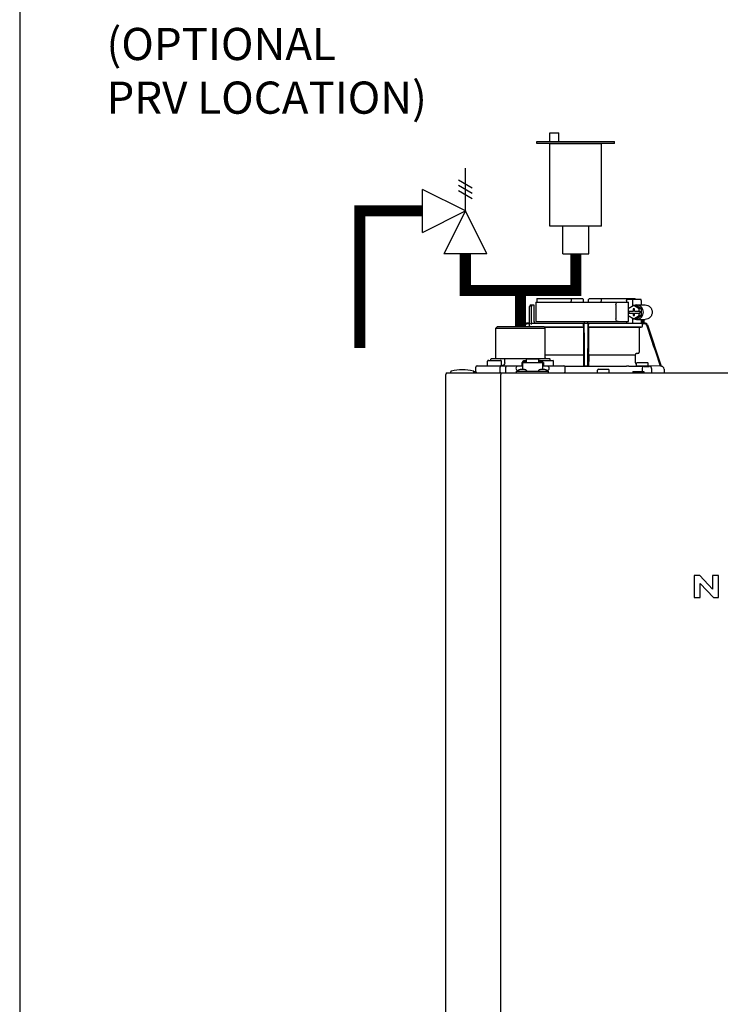
# Model space of a CAD drawing. Units: inches. Extents: x -69 to 81, y -7 to 97.
# Drawn here: x -69 to -50, y 34 to 61 of the extents above; entities that cross this region are included whole.
import ezdxf

# ---------------------------------------------------------------- set-up
doc = ezdxf.new("R2010")
doc.units = ezdxf.units.IN
doc.header["$MEASUREMENT"] = 0
doc.layers.add('menote', color=7, linetype='Continuous')
doc.layers.add('Text', color=2, linetype='Continuous')
doc.styles.add('ROMANS', font='romans.shx')

# ---------------------------------------------------------------- blocks, each defined once
blk = doc.blocks.new('NFB-H (175-200)')
at = {"linetype": 'Continuous'}
for p, q in [((-0.931, 30.063), (-0.931, 30.515)), ((-0.892, 30.555), (-0.813, 30.555)), ((-0.88, 30.024), (-0.88, 30.515)), ((-0.813, 30.555), (-0.813, 30.103)), ((-0.762, 30.633), (-0.762, 30.103)), ((-0.762, 30.633), (1.751, 30.633)), ((-0.731, 30.732), (0.503, 30.732)), ((0.195, 30.732), (0.195, 30.653)), ((0.503, 30.732), (0.532, 30.703)), ((0.533, 30.633), (0.532, 30.703)), ((0.671, 30.633), (0.672, 30.703)), ((0.672, 30.703), (0.7, 30.732)), ((0.7, 30.732), (1.934, 30.732)), ((1.008, 30.732), (1.008, 30.653)), ((1.412, 30.555), (1.412, 30.181)), ((1.702, 30.673), (1.702, 30.633)), ((1.724, 30.712), (2.087, 30.712)), ((1.899, 30.54), (1.75, 30.449)), ((1.751, 30.45), (1.751, 30.633)), ((1.862, 30.673), (1.862, 30.517)), ((2.048, 30.449), (1.899, 30.54)), ((1.961, 30.54), (1.899, 30.54)), ((2.11, 30.449), (1.961, 30.54)), ((1.974, 30.555), (2.211, 30.555)), ((2.099, 30.673), (2.099, 30.555)), ((1.75, 30.449), (1.75, 30.388)), ((1.75, 30.388), (1.893, 30.388)), ((1.75, 30.329), (1.75, 30.267)), ((1.75, 30.329), (1.893, 30.329)), ((1.75, 30.267), (1.899, 30.177)), ((1.751, 30.329), (1.751, 30.388)), ((1.751, 30.103), (1.751, 30.266)), ((1.762, 30.388), (1.762, 30.329)), ((1.88, 30.447), (1.88, 30.388)), ((1.917, 30.447), (1.88, 30.447)), ((1.88, 30.329), (1.88, 30.27)), ((1.88, 30.27), (1.917, 30.27)), ((1.893, 30.447), (1.893, 30.388)), ((1.893, 30.27), (1.893, 30.329)), ((1.899, 30.177), (2.048, 30.267)), ((1.917, 30.388), (1.917, 30.447)), ((1.917, 30.388), (2.06, 30.388)), ((1.917, 30.27), (1.917, 30.329)), ((1.917, 30.329), (2.06, 30.329)), ((1.961, 30.177), (2.11, 30.267)), ((2.048, 30.388), (2.048, 30.449)), ((2.11, 30.449), (2.048, 30.449)), ((2.048, 30.267), (2.048, 30.329)), ((2.11, 30.267), (2.048, 30.267)), ((2.06, 30.388), (2.06, 30.329)), ((2.11, 30.267), (2.11, 30.449)), ((-1.067, 30.01), (-1.082, 29.965)), ((-1.048, 30.004), (-1.061, 29.965)), ((-0.93, 30.063), (-0.992, 30.063)), ((-0.93, 30.044), (-0.992, 30.044)), ((-0.93, 29.986), (-0.93, 30.044)), ((-0.839, 30.063), (2.099, 30.063)), ((-0.762, 30.103), (1.751, 30.103)), ((0.533, 29.986), (0.533, 30.024)), ((0.67, 29.986), (0.67, 30.024)), ((1.702, 30.103), (1.702, 30.063)), ((1.862, 30.199), (1.862, 30.063)), ((1.961, 30.177), (1.899, 30.177)), ((1.974, 30.162), (2.211, 30.162)), ((2.099, 30.162), (2.099, 30.063)), ((2.196, 30.044), (2.128, 30.044)), ((2.133, 29.986), (2.133, 30.024)), ((2.134, 30.162), (2.134, 30.058)), ((2.165, 30.063), (2.195, 30.063)), ((2.174, 30.162), (2.174, 30.063)), ((2.27, 30.01), (2.645, 28.892)), ((-1.806, 29.965), (-1.846, 29.926)), ((-1.846, 29.12), (-1.846, 29.926)), ((-1.846, 29.926), (-0.509, 29.926)), ((-1.806, 29.965), (-0.549, 29.965)), ((-0.549, 29.965), (-0.509, 29.926)), ((0.532, 29.947), (-0.53, 29.947)), ((0.532, 29.946), (-0.529, 29.946)), ((-0.509, 29.12), (-0.509, 29.926)), ((0.532, 29.946), (0.532, 29.947)), ((0.532, 29.946), (0.532, 29.274)), ((2.094, 29.947), (0.671, 29.947)), ((0.671, 29.947), (0.672, 29.946)), ((0.672, 29.946), (0.672, 29.274)), ((2.042, 29.946), (0.672, 29.946)), ((2.042, 29.946), (2.094, 29.947)), ((2.042, 29.946), (2.042, 29.274)), ((0.53, 29.193), (-0.509, 29.193)), ((0.531, 29.235), (0.53, 29.232)), ((0.53, 29.193), (0.53, 29.02)), ((0.673, 29.232), (0.673, 29.235)), ((0.674, 29.193), (0.674, 29.02)), ((1.936, 29.193), (0.674, 29.193)), ((1.936, 29.193), (1.936, 29.02)), ((2.007, 29.235), (1.972, 29.232)), ((-2.354, 28.904), (-1.147, 28.904)), ((-2.072, 28.912), (-2.072, 29.03)), ((-2.052, 29.049), (-1.718, 29.049)), ((-1.963, 29.1), (-1.982, 29.081)), ((-1.982, 29.049), (-1.982, 29.081)), ((-1.963, 29.1), (-0.392, 29.1)), ((-1.698, 28.912), (-1.698, 29.03)), ((-1.591, 29.1), (-1.608, 29.081)), ((-1.608, 28.983), (-1.608, 29.081)), ((-1.147, 28.99), (-1.147, 28.892)), ((-1.147, 28.99), (-1.128, 28.99)), ((-1.128, 28.99), (-1.128, 28.798)), ((-1.128, 28.99), (-0.577, 28.99)), ((-1.122, 29.014), (-1.122, 28.99)), ((-1.122, 29.014), (-1.075, 29.014)), ((-1.075, 29.042), (-1.019, 29.042)), ((-1.075, 29.014), (-1.075, 28.99)), ((-1.069, 28.998), (-1.075, 28.998)), ((-1.069, 29.02), (-1.069, 28.99)), ((-1.069, 29.02), (-1.021, 29.02)), ((-1.021, 28.99), (-1.021, 29.02)), ((-1.019, 28.998), (-1.021, 28.998)), ((-1.019, 28.99), (-1.019, 29.083)), ((-0.685, 29.083), (-1.019, 29.083)), ((-0.685, 28.99), (-0.685, 29.083)), ((-0.685, 29.042), (-0.63, 29.042)), ((-0.685, 28.998), (-0.683, 28.998)), ((-0.683, 29.02), (-0.683, 28.99)), ((-0.683, 29.02), (-0.636, 29.02)), ((-0.637, 29.049), (-0.303, 29.049)), ((-0.636, 28.99), (-0.636, 29.02)), ((-0.636, 28.998), (-0.63, 28.998)), ((-0.63, 29.014), (-0.63, 28.99)), ((-0.63, 29.014), (-0.583, 29.014)), ((-0.583, 29.014), (-0.583, 28.99)), ((-0.577, 28.99), (-0.577, 28.798)), ((-0.577, 28.99), (-0.558, 28.99)), ((-0.558, 28.99), (-0.558, 28.892)), ((-0.558, 28.904), (-0.001, 28.904)), ((-0.392, 29.1), (-0.373, 29.081)), ((-0.373, 29.049), (-0.373, 29.081)), ((-0.283, 28.912), (-0.283, 29.03)), ((0.542, 28.892), (0.532, 28.902)), ((0.672, 28.902), (0.662, 28.892)), ((1.973, 28.9), (1.973, 28.971)), ((1.993, 28.99), (2.268, 28.99)), ((2.287, 28.9), (2.287, 28.971)), ((-3.211, 1.16), (-3.211, 28.668)), ((-3.171, 28.707), (14.043, 28.707)), ((-3.073, 28.715), (-3.073, 28.739)), ((-2.446, 28.747), (-2.393, 28.747)), ((-2.444, 28.715), (-2.444, 28.739)), ((-2.393, 28.747), (-2.393, 28.865)), ((-1.731, 28.747), (-1.731, 28.865)), ((-1.717, 28.707), (-1.717, 28.668)), ((-1.717, 1.16), (-1.717, 28.668)), ((-1.574, 28.747), (-1.574, 28.865)), ((-1.285, 28.707), (-1.285, 28.755)), ((-1.285, 28.755), (-0.42, 28.755)), ((-1.253, 28.759), (-1.253, 28.755)), ((-1.128, 28.892), (-1.245, 28.892)), ((-1.241, 28.774), (-1.245, 28.774)), ((-1.07, 28.798), (-1.185, 28.798)), ((-1.002, 28.759), (-1.002, 28.755)), ((-0.703, 28.759), (-0.703, 28.755)), ((-0.52, 28.798), (-0.635, 28.798)), ((-0.459, 28.892), (-0.577, 28.892)), ((-0.459, 28.774), (-0.464, 28.774)), ((-0.452, 28.759), (-0.452, 28.755)), ((-0.42, 28.707), (-0.42, 28.755)), ((0.028, 28.892), (1.7, 28.892)), ((0.028, 28.892), (0.542, 28.892)), ((0.038, 28.747), (0.038, 28.865)), ((0.661, 28.892), (0.542, 28.892)), ((0.916, 28.715), (0.916, 28.786)), ((0.936, 28.806), (1.211, 28.806)), ((1.231, 28.715), (1.231, 28.786)), ((1.877, 28.747), (1.877, 28.707)), ((1.877, 28.747), (2.171, 28.747)), ((2.28, 28.892), (1.981, 28.892)), ((2.131, 28.887), (2.13, 28.809)), ((2.13, 28.809), (2.13, 28.747)), ((2.171, 28.747), (2.171, 28.707)), ((2.625, 28.892), (2.287, 28.898)), ((2.386, 28.707), (2.386, 28.809)), ((2.645, 28.892), (2.625, 28.892)), ((2.645, 28.892), (2.645, 28.892)), ((2.645, 28.892), (2.647, 28.892)), ((2.724, 28.813), (2.724, 28.707)), ((3.539, 23.205), (3.539, 22.6)), ((3.69, 23.205), (3.539, 23.205)), ((4.038, 22.832), (3.69, 23.205)), ((4.038, 23.205), (4.038, 22.832)), ((4.2, 23.205), (4.038, 23.205)), ((4.2, 22.6), (4.2, 23.205)), ((3.7, 22.6), (3.7, 22.985)), ((3.7, 22.985), (4.061, 22.6)), ((3.539, 22.6), (3.7, 22.6)), ((4.061, 22.6), (4.2, 22.6))]:
    blk.add_line(p, q, dxfattribs=at)
for centre, radius, start, end in [((-0.892, 30.515), 0.0393, 90, 180), ((0.513, 30.653), 0.0197, 269.9999, 1), ((-0.992, 29.985), 0.0786, 90, 161.4582), ((-0.992, 29.985), 0.059, 89.9908, 161.4166), ((-0.774, 30.103), 0.0393, 180, 270), ((-1.378, 30.025), 1.911, 359.9739, 0.563), ((0.581, 30.103), 0.0393, 181, 270), ((0.552, 30.045), 0.0188, 90.0116, 102.053), ((0.622, 30.103), 0.0393, 270, 359), ((2.581, 30.025), 1.911, 179.437, 180.0261), ((2.094, 29.986), 0.0393, 270.9513, 359.9436), ((2.196, 29.985), 0.0786, 18.5418, 90), ((2.196, 29.985), 0.059, 18.5834, 90.0092), ((1.975, 29.193), 0.0393, 94.9325, 179.9345), ((2.003, 29.274), 0.0393, 274.9376, 359.943), ((-2.354, 28.865), 0.0393, 90, 180), ((-2.052, 29.03), 0.0197, 90, 180), ((-2.064, 28.912), 0.00786, 180, 270), ((-1.865, 29.12), 0.0197, 270, 0), ((-1.718, 29.03), 0.0197, 0, 90), ((-1.706, 28.912), 0.00786, 270, 0), ((-0.637, 29.03), 0.0197, 90, 139.325), ((-0.49, 29.12), 0.0197, 180, 270), ((-0.303, 29.03), 0.0197, 0, 90), ((-0.291, 28.912), 0.00786, 270, 0), ((-0.001, 28.865), 0.0393, 0, 90), ((2.054, 29.02), 0.118, 180.0141, 226.5767), ((1.993, 28.971), 0.0197, 90, 180), ((1.981, 28.9), 0.00786, 180, 270), ((2.268, 28.971), 0.0197, 0, 90), ((2.28, 28.9), 0.00786, 270, 0), ((-3.171, 28.668), 0.0393, 90, 180), ((-3.053, 28.739), 0.0197, 103.5548, 180), ((-3.065, 28.715), 0.00786, 180, 255.0013), ((-2.759, 27.517), 1.277, 76.4452, 103.5548), ((-2.464, 28.739), 0.0197, 0, 76.4452), ((-2.452, 28.715), 0.00786, 270, 0), ((-2.354, 28.747), 0.0393, 180, 270), ((-1.245, 28.833), 0.059, 90, 270), ((-1.185, 28.719), 0.0786, 90, 150), ((-1.07, 28.719), 0.0786, 30, 90), ((-0.635, 28.719), 0.0786, 90, 150), ((-0.52, 28.719), 0.0786, 30, 90), ((-0.459, 28.833), 0.059, 270, 90), ((-0.001, 28.747), 0.0393, 270, 0), ((0.936, 28.786), 0.0197, 90, 180), ((0.924, 28.715), 0.00786, 180, 270), ((1.211, 28.786), 0.0197, 0, 90), ((1.223, 28.715), 0.00786, 270, 0), ((1.699, 22.61), 6.281, 89.6203, 89.9926), ((1.688, 21.186), 7.706, 89.4361, 89.605), ((2.294, 42.832), 13.946, 269.3314, 270.1039), ((2.307, 28.809), 0.0786, 0.0082, 81.1626), ((2.645, 28.813), 0.0786, 0, 89.0878)]:
    blk.add_arc(centre, radius, start, end, dxfattribs=at)
for centre, major_axis, ratio, start_param, end_param in [((0.602, 30.633), (1.336, 0), 1, 3.067997, 3.089091), ((0.602, 26.686), (0, 76.556), 0.017455, 1.518294, 1.519212), ((0.602, 30.633), (1.336, 0), 1, 6.342043, 6.356781), ((1.334, 30.044), (1.126, 0), 0.017452, 0.779676, 0.805125)]:
    blk.add_ellipse(centre, major_axis=major_axis, ratio=ratio, start_param=start_param, end_param=end_param, dxfattribs=at)
for points, knots in [([(-0.849, 30.555), (-0.857, 30.555), (-0.875, 30.545), (-0.88, 30.526), (-0.88, 30.515)], [0, 0, 0, 0, 0.420769, 1, 1, 1, 1]), ([(1.412, 30.555), (1.412, 30.565), (1.415, 30.585), (1.429, 30.611), (1.449, 30.629), (1.466, 30.633), (1.474, 30.633)], [0, 0, 0, 0, 0.277465, 0.540641, 0.780619, 1, 1, 1, 1]), ([(1.702, 30.673), (1.702, 30.678), (1.703, 30.687), (1.708, 30.7), (1.715, 30.709), (1.721, 30.712), (1.724, 30.712)], [0, 0, 0, 0, 0.312767, 0.591935, 0.818564, 1, 1, 1, 1]), ([(1.874, 30.712), (1.872, 30.712), (1.868, 30.708), (1.863, 30.695), (1.862, 30.682), (1.862, 30.673)], [0, 0, 0, 0, 0.130845, 0.349728, 1, 1, 1, 1]), ([(1.974, 30.162), (1.998, 30.162), (2.047, 30.172), (2.109, 30.216), (2.15, 30.282), (2.165, 30.358), (2.15, 30.435), (2.109, 30.5), (2.047, 30.544), (1.998, 30.555), (1.974, 30.555)], [0, 0, 0, 0, 0.121912, 0.245654, 0.371942, 0.5, 0.628058, 0.754346, 0.878088, 1, 1, 1, 1]), ([(2.099, 30.673), (2.099, 30.682), (2.098, 30.695), (2.093, 30.708), (2.089, 30.712), (2.087, 30.712)], [0, 0, 0, 0, 0.650272, 0.869155, 1, 1, 1, 1]), ([(2.211, 30.555), (2.235, 30.555), (2.285, 30.544), (2.347, 30.5), (2.388, 30.435), (2.402, 30.358), (2.388, 30.282), (2.347, 30.216), (2.285, 30.172), (2.235, 30.162), (2.211, 30.162)], [0, 0, 0, 0, 0.121912, 0.245654, 0.371942, 0.5, 0.628058, 0.754346, 0.878088, 1, 1, 1, 1]), ([(-0.93, 30.063), (-0.93, 30.063), (-0.93, 30.06), (-0.929, 30.057), (-0.93, 30.051), (-0.93, 30.046), (-0.93, 30.044)], [0, 0, 0, 0, 0.07704, 0.293677, 0.617707, 1, 1, 1, 1]), ([(-0.88, 30.024), (-0.88, 30.034), (-0.871, 30.055), (-0.849, 30.063), (-0.839, 30.063)], [0, 0, 0, 0, 0.499155, 1, 1, 1, 1]), ([(-0.734, 30.064), (-0.734, 30.064), (-0.734, 30.064), (-0.734, 30.063), (-0.734, 30.063)], [0, 0, 0, 0, 0.735948, 1, 1, 1, 1]), ([(0.533, 29.986), (0.533, 29.981), (0.533, 29.972), (0.533, 29.961), (0.533, 29.954), (0.533, 29.95), (0.533, 29.948), (0.533, 29.947), (0.532, 29.947)], [0, 0, 0, 0, 0.378911, 0.701056, 0.825431, 0.918755, 0.977618, 1, 1, 1, 1]), ([(0.533, 30.044), (0.533, 30.045), (0.534, 30.05), (0.536, 30.055), (0.539, 30.058)], [0, 0, 0, 0, 0.279266, 1, 1, 1, 1]), ([(0.554, 30.01), (0.554, 30.017), (0.554, 30.027), (0.554, 30.04), (0.554, 30.048), (0.554, 30.054), (0.554, 30.059), (0.554, 30.061), (0.554, 30.063), (0.554, 30.063)], [0, 0, 0, 0, 0.404035, 0.576752, 0.724064, 0.842493, 0.929278, 0.98214, 1, 1, 1, 1]), ([(0.65, 30.063), (0.649, 30.063), (0.65, 30.061), (0.649, 30.061), (0.649, 30.06)], [0, 0, 0, 0, 0.252542, 1, 1, 1, 1]), ([(0.649, 30.06), (0.649, 30.057), (0.649, 30.04), (0.649, 30.024), (0.649, 30.01)], [0, 0, 0, 0, 0.153057, 1, 1, 1, 1]), ([(0.658, 30.062), (0.661, 30.061), (0.668, 30.056), (0.67, 30.048), (0.67, 30.044)], [0, 0, 0, 0, 0.451528, 1, 1, 1, 1]), ([(0.671, 29.947), (0.671, 29.947), (0.671, 29.948), (0.671, 29.95), (0.671, 29.954), (0.67, 29.961), (0.67, 29.972), (0.67, 29.981), (0.67, 29.986)], [0, 0, 0, 0, 0.022382, 0.081245, 0.174569, 0.298944, 0.621089, 1, 1, 1, 1]), ([(1.474, 30.103), (1.466, 30.103), (1.449, 30.107), (1.429, 30.125), (1.415, 30.151), (1.412, 30.171), (1.412, 30.181)], [0, 0, 0, 0, 0.219381, 0.459359, 0.722535, 1, 1, 1, 1]), ([(2.128, 30.044), (2.127, 30.045), (2.123, 30.051), (2.118, 30.055), (2.114, 30.058)], [0, 0, 0, 0, 0.262789, 1, 1, 1, 1]), ([(2.165, 30.063), (2.16, 30.063), (2.15, 30.06), (2.14, 30.057), (2.134, 30.058)], [0, 0, 0, 0, 0.448076, 1, 1, 1, 1]), ([(0.53, 29.232), (0.53, 29.231), (0.53, 29.226), (0.53, 29.213), (0.53, 29.202), (0.53, 29.193)], [0, 0, 0, 0, 0.099703, 0.321606, 1, 1, 1, 1]), ([(0.532, 29.274), (0.532, 29.265), (0.532, 29.253), (0.531, 29.24), (0.531, 29.236), (0.531, 29.235)], [0, 0, 0, 0, 0.678365, 0.900289, 1, 1, 1, 1]), ([(0.673, 29.235), (0.672, 29.236), (0.672, 29.24), (0.672, 29.253), (0.672, 29.265), (0.672, 29.274)], [0, 0, 0, 0, 0.099711, 0.321635, 1, 1, 1, 1]), ([(0.674, 29.193), (0.674, 29.202), (0.674, 29.213), (0.673, 29.226), (0.673, 29.231), (0.673, 29.232)], [0, 0, 0, 0, 0.678394, 0.900297, 1, 1, 1, 1]), ([(-1.714, 28.904), (-1.72, 28.904), (-1.727, 28.893), (-1.73, 28.879), (-1.731, 28.87), (-1.731, 28.865)], [0, 0, 0, 0, 0.368315, 0.663662, 1, 1, 1, 1]), ([(-1.608, 28.983), (-1.608, 28.963), (-1.619, 28.932), (-1.649, 28.908), (-1.668, 28.904), (-1.677, 28.904)], [0, 0, 0, 0, 0.519494, 0.764858, 1, 1, 1, 1]), ([(-1.589, 28.904), (-1.583, 28.904), (-1.577, 28.893), (-1.575, 28.879), (-1.574, 28.87), (-1.574, 28.865)], [0, 0, 0, 0, 0.354632, 0.655091, 1, 1, 1, 1]), ([(-1.075, 29.042), (-1.084, 29.042), (-1.103, 29.037), (-1.115, 29.022), (-1.119, 29.014)], [0, 0, 0, 0, 0.510569, 1, 1, 1, 1]), ([(-0.586, 29.014), (-0.589, 29.022), (-0.602, 29.037), (-0.621, 29.042), (-0.63, 29.042)], [0, 0, 0, 0, 0.489431, 1, 1, 1, 1]), ([(0.53, 29.02), (0.53, 29.005), (0.53, 28.983), (0.53, 28.956), (0.53, 28.938), (0.531, 28.924), (0.531, 28.913), (0.532, 28.906), (0.531, 28.903), (0.532, 28.902)], [0, 0, 0, 0, 0.378927, 0.550389, 0.701123, 0.825449, 0.918761, 0.977637, 1, 1, 1, 1]), ([(0.672, 28.902), (0.672, 28.903), (0.672, 28.906), (0.673, 28.913), (0.673, 28.924), (0.673, 28.938), (0.673, 28.956), (0.674, 28.983), (0.674, 29.005), (0.674, 29.02)], [0, 0, 0, 0, 0.022363, 0.081239, 0.174551, 0.298877, 0.449611, 0.621073, 1, 1, 1, 1]), ([(-1.714, 28.707), (-1.719, 28.707), (-1.725, 28.714), (-1.728, 28.724), (-1.73, 28.731), (-1.73, 28.735)], [0, 0, 0, 0, 0.374883, 0.660849, 1, 1, 1, 1]), ([(-1.589, 28.707), (-1.583, 28.707), (-1.577, 28.719), (-1.575, 28.732), (-1.574, 28.742), (-1.574, 28.747)], [0, 0, 0, 0, 0.354632, 0.655091, 1, 1, 1, 1]), ([(0.561, 28.892), (0.559, 28.892), (0.554, 28.892), (0.548, 28.891), (0.544, 28.892), (0.542, 28.892), (0.542, 28.892)], [0, 0, 0, 0, 0.389506, 0.711735, 0.922593, 1, 1, 1, 1]), ([(0.662, 28.892), (0.661, 28.892), (0.659, 28.892), (0.656, 28.891), (0.649, 28.892), (0.645, 28.892), (0.642, 28.892)], [0, 0, 0, 0, 0.077407, 0.288265, 0.610494, 1, 1, 1, 1])]:
    blk.add_open_spline(points, degree=3, knots=knots, dxfattribs=at)
for points in [[(0.2, 30.633), (0.197, 30.639), (0.195, 30.646), (0.195, 30.653)], [(1.003, 30.633), (1.007, 30.639), (1.008, 30.646), (1.008, 30.653)], [(1.974, 30.555), (1.95, 30.555), (1.925, 30.549), (1.903, 30.54)], [(-0.923, 29.965), (-0.927, 29.971), (-0.93, 29.979), (-0.93, 29.986)], [(0.539, 30.058), (0.541, 30.06), (0.545, 30.062), (0.548, 30.063)], [(0.561, 28.892), (0.559, 29.264), (0.557, 29.637), (0.554, 30.01)], [(0.649, 30.01), (0.647, 29.637), (0.645, 29.264), (0.642, 28.892)], [(0.651, 30.063), (0.653, 30.063), (0.656, 30.063), (0.658, 30.062)], [(1.903, 30.176), (1.925, 30.167), (1.95, 30.162), (1.974, 30.162)], [(2.114, 30.058), (2.109, 30.061), (2.104, 30.062), (2.099, 30.063)], [(2.128, 30.044), (2.131, 30.038), (2.133, 30.031), (2.133, 30.024)], [(2.625, 28.892), (2.5, 29.262), (2.376, 29.633), (2.251, 30.004)], [(-1.73, 28.735), (-1.731, 28.739), (-1.731, 28.743), (-1.731, 28.747)], [(1.764, 28.891), (1.886, 28.89), (2.009, 28.889), (2.131, 28.887)]]:
    blk.add_open_spline(points, degree=3, dxfattribs=at)
blk = doc.blocks.new('Pressure Relief Valve - Tankless')
at = {"color": 2}
for p, q in [((-0.1249, 0), (-0.1249, 0.0832)), ((-0.1384, 0.0442), (-0.1113, 0.0598)), ((-0.1384, 0.0338), (-0.1113, 0.0494)), ((-0.1384, 0.0234), (-0.1113, 0.039)), ((-0.1249, 0), (-0.0416, 0.0416)), ((-0.0416, -0.0416), (-0.0416, 0.0416)), ((-0.1665, -0.0832), (-0.1249, 0)), ((-0.1249, 0), (-0.0832, -0.0832)), ((-0.0416, -0.0416), (-0.1249, 0)), ((-0.0416, 0), (0, 0)), ((-0.1665, -0.0832), (-0.0832, -0.0832)), ((-0.1249, -0.0832), (-0.1249, -0.1249))]:
    blk.add_line(p, q, dxfattribs=at)
blk = doc.blocks.new('Air Vent')
at = {"color": 2}
for p, q in [((-0.703, 3.287), (-0.463, 3.287)), ((-0.703, 3.047), (-0.703, 3.287)), ((-0.463, 3.047), (-0.463, 3.287)), ((-1.055, 3), (-1.055, 3.047)), ((-1.055, 3.047), (1.055, 3.047)), ((1.055, 3), (-1.055, 3)), ((-0.703, 2.25), (-0.703, 3)), ((-0.703, 3), (0.703, 3)), ((0.703, 0.75), (0.703, 3)), ((1.055, 3), (1.055, 3.047)), ((-0.703, 0.75), (-0.703, 2.25)), ((0.703, 0.75), (-0.703, 0.75)), ((-0.352, 0), (-0.352, 0.75)), ((0.352, 0), (0.352, 0.75)), ((-0.352, 0), (0.352, 0))]:
    blk.add_line(p, q, dxfattribs=at)
blk = doc.blocks.new('Combo Relief and Air Vent')
at = {"const_width": 0.3}
for points in [[(-2.665, 3.184), (-4.365, 3.184), (-4.365, -0.54)], [(0, 0.039), (0, 1.019)]]:
    blk.add_lwpolyline(points, dxfattribs=at)
at = {"layer": 'menote', "const_width": 0.3}
blk.add_lwpolyline([(-1.5, 2.019), (-1.5, 1.019), (1.5, 1.019), (1.5, 2.019)], dxfattribs=at)
at = {"xscale": -14, "yscale": 14, "zscale": 14}
blk.add_blockref('Pressure Relief Valve - Tankless', (-3.248, 3.184), dxfattribs=at)
at = {"layer": 'menote'}
blk.add_blockref('Air Vent', (1.5, 2.019), dxfattribs=at)

msp = doc.modelspace()

# ---------------------------------------------------------------- linework, layer by layer
at = {"layer": 'Defpoints'}
msp.add_lwpolyline([(-69.292, -6.782), (81.208, -6.782), (81.208, 97.351), (-69.292, 97.351)], close=True, dxfattribs=at)

# ---------------------------------------------------------------- block references
msp.add_blockref('Combo Relief and Air Vent', (-55.686, 52.716))
at = {"layer": 'menote'}
msp.add_blockref('NFB-H (175-200)', (-54.509, 22.79), dxfattribs=at)

# ---------------------------------------------------------------- texts
at = {"layer": 'Text', "insert": (-66.936, 60.874), "char_height": 0.875, "width": 9.90044, "attachment_point": 1, "style": 'ROMANS'}
msp.add_mtext('(OPTIONAL\\PPRV LOCATION)', dxfattribs=at)

doc.saveas('drawing.dxf')
